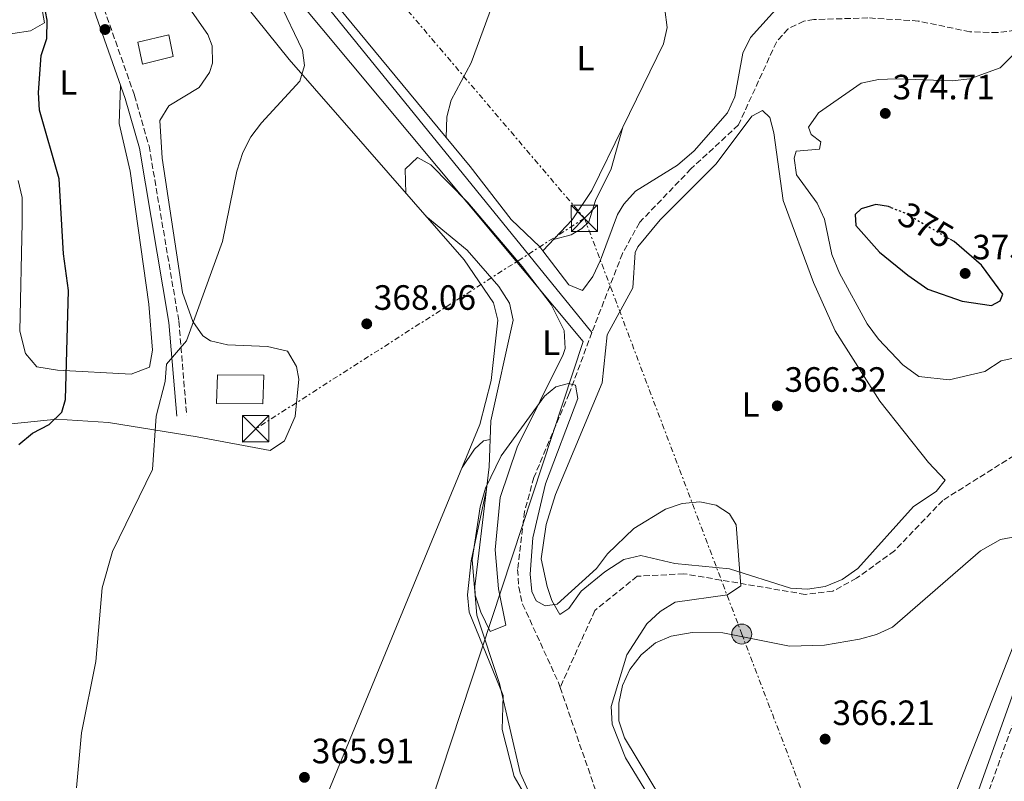
# Model space of a CAD drawing. Units: metres. Extents: x 615071 to 618544, y 4680798 to 4683169.
# Drawn here: x 616305 to 616586, y 4682196 to 4682413 of the extents above; entities that cross this region are included whole.
import ezdxf
from ezdxf.enums import TextEntityAlignment as Align

# ---------------------------------------------------------------- set-up
doc = ezdxf.new("R2010")
doc.units = ezdxf.units.M
doc.header["$MEASUREMENT"] = 0
for name, pattern in [('DGN Style 3', [2.435890702152634, 1.739921930109024, -0.6959687720436097]), ('DGN Style 5', [1.217945351076317, 0.5219765790327072, -0.6959687720436097]), ('DGN Style 7', [3.4798438602180486, 1.565929737098122, -0.6959687720436097, 0.5219765790327072, -0.6959687720436097])]:
    doc.linetypes.add(name, pattern=pattern)
for name, color, linetype, lineweight in [('Acequia sin especificar', 4, 'Continuous', 0), ('Barranco lineal', 142, 'DGN Style 3', 13), ('Camino', 7, 'DGN Style 3', 0), ('Cota de curva de nivel directora', 7, 'Continuous', 0), ('Cota de punto acotado terreno', 7, 'Continuous', 0), ('Curva de nivel directora', 30, 'Continuous', 30), ('Curva de nivel directora no vista', 30, 'DGN Style 5', 30), ('Curva de nivel intermedia', 30, 'Continuous', 0), ('Edificio', 1, 'Continuous', 13), ('Etiqueta de uso rústico', 92, 'Continuous', 0), ('Límite de municipio', 7, 'Continuous', 0), ('Línea de cambio de uso (parcela vista)', 92, 'Continuous', 0), ('Línea eléctrica', 6, 'DGN Style 7', 0), ('Margen derecho', 7, 'Continuous', 0), ('Máximo embalsamiento', 142, 'Continuous', 0), ('Poste tendido eléctrico', 7, 'Continuous', 0), ('Presa de embalse', 1, 'Continuous', 13), ('Punto acotado terreno (símbolo)', 7, 'Continuous', 0), ('Torre eléctrica', 7, 'Continuous', 0), ('Vaguada', 142, 'DGN Style 3', 13)]:
    doc.layers.add(name, color=color, linetype=linetype, lineweight=lineweight)
doc.styles.add('Style-Arial', font='arial.ttf')

# ---------------------------------------------------------------- blocks, each defined once
blk = doc.blocks.new('5PATER')
at = {"layer": 'Máximo embalsamiento', "linetype": 'Continuous', "lineweight": 0}
h = blk.add_hatch(color=51, dxfattribs=at)
edge = h.paths.add_edge_path()
edge.add_ellipse((0, 0), major_axis=(-0.1095731443231308, -0.1110710700762829), ratio=0.9994222409660317, start_angle=0, end_angle=360)
blk = doc.blocks.new('5TME')
at = {"layer": 'Presa de embalse', "color": 7, "linetype": 'Continuous', "lineweight": 0}
for p, q in [((-0.375, 0.375), (0.375, -0.375)), ((0.3723, 0.3776), (-0.3716, -0.3784))]:
    blk.add_line(p, q, dxfattribs=at)
at = {"layer": 'Presa de embalse', "color": 7, "linetype": 'Continuous', "lineweight": 0, "flags": 128}
blk.add_lwpolyline([(-0.375, -0.375), (0.375, -0.375), (0.375, 0.375), (-0.375, 0.375), (-0.3716, -0.3784)], dxfattribs=at)
blk = doc.blocks.new('5PELE')
at = {"layer": 'Presa de embalse', "linetype": 'Continuous', "lineweight": 0}
h = blk.add_hatch(color=9, dxfattribs=at)
edge = h.paths.add_edge_path()
edge.add_arc((-2.000000476837158e-05, 0), 0.2850000000000001, 0, 360)
at = {"layer": 'Presa de embalse', "color": 252, "linetype": 'Continuous', "lineweight": 0}
blk.add_circle((-2.000000476837158e-05, 0), 0.2850000000000001, dxfattribs=at)

msp = doc.modelspace()

# ---------------------------------------------------------------- linework, layer by layer
at = {"layer": 'Acequia sin especificar', "color": 4, "linetype": 'Continuous', "lineweight": 0, "extrusion": (-0.4012154488565397, -0.3566007083123788, 0.8437192059150693), "elevation": -1916748.608217735, "flags": 128}
msp.add_lwpolyline([(-3090442.981419995, 3013439.258409225), (-3090412.588395131, 3013438.289678333), (-3090228.345784322, 3013428.620998856)], dxfattribs=at)
at = {"layer": 'Barranco lineal', "color": 142, "linetype": 'DGN Style 3', "lineweight": 13}
msp.add_polyline3d([(616459.2999999998, 4682222.550000001, 363.3300000000018), (616474.0999999996, 4682179.609999999, 363.0299999999988)], dxfattribs=at)
at = {"layer": 'Camino', "color": 7, "linetype": 'DGN Style 3', "lineweight": 0}
for points in [[(616305.5399999992, 4682497.800000002, 373.3999999999943), (616314.9200000003, 4682459.220000001, 373.1699999999982), (616328.5399999992, 4682418.170000004, 373.3899999999995), (616338.0399999988, 4682391.199999999, 372.5500000000029), (616342.1799999983, 4682376.789999999, 372.0599999999977), (616350.670000002, 4682326.84, 370.4199999999982), (616352.8999999983, 4682300.090000001, 369.679999999993)], [(616574.1099999996, 4682172.63, 368.929999999993), (616594.899999999, 4682230.720000001, 369.1199999999953), (616607.2399999973, 4682260.090000001, 369.4700000000012), (616610.2999999995, 4682265.780000002, 369.5299999999988), (616613.5199999983, 4682269.59, 369.5299999999988), (616618.27, 4682273.289999999, 369.6300000000047), (616622.6900000012, 4682275.609999999, 369.729999999996), (616633.7399999975, 4682278.580000003, 369.729999999996), (616653.7199999979, 4682280.090000001, 369.600000000006), (616672.4699999989, 4682281.720000001, 369.8399999999965), (616682.2499999999, 4682283.890000001, 369.5000000000001), (616737.0499999998, 4682302.350000003, 369.3399999999966), (616745.9600000015, 4682306.739999998, 369.3399999999966), (616753.5599999989, 4682312.36, 369.3399999999966), (616755.4499999998, 4682315.04, 369.3399999999966), (616757.019999999, 4682319.930000001, 369.1600000000034), (616756.6599999992, 4682322.160000001, 369.6699999999981)]]:
    msp.add_polyline3d(points, dxfattribs=at)
at = {"layer": 'Curva de nivel directora', "color": 30, "linetype": 'Continuous', "lineweight": 30, "elevation": 375, "flags": 128}
for points in [[(616305.0900000001, 4682291.74), (616309.0199999993, 4682295.010000001), (616313.7699999991, 4682297.42), (616317.2999999986, 4682300.960000001), (616318.4200000005, 4682304.600000001), (616319.2199999986, 4682335.619999999), (616317.8599999995, 4682346.070000002), (616316.619999999, 4682367.400000001), (616310.9900000008, 4682387.02), (616310.6899999991, 4682392.050000001), (616311.4099999988, 4682402.51), (616313.0999999986, 4682407.380000002), (616313.1199999988, 4682412.619999999), (616312.1799999999, 4682417.53), (616300.1300000001, 4682452.380000001)], [(616553.5399999992, 4682359.210000002), (616552.8099999983, 4682359.490000002), (616549.2199999987, 4682360.130000001), (616545.0799999991, 4682358.860000002), (616543.2999999998, 4682357.24), (616543.4999999988, 4682354.090000001), (616550.2699999993, 4682346.520000001), (616558.3299999993, 4682340), (616564.0599999981, 4682336.03), (616573.8300000002, 4682332.610000002), (616582.1499999996, 4682331.37), (616584.5999999995, 4682332.650000001), (616585.3999999996, 4682334.560000002), (616579.3400000001, 4682342.840000002), (616571.499999999, 4682349.560000001), (616570.4999999999, 4682350.15)]]:
    msp.add_lwpolyline(points, dxfattribs=at)
at = {"layer": 'Curva de nivel directora no vista', "color": 30, "linetype": 'DGN Style 5', "lineweight": 30, "elevation": 375, "flags": 128}
msp.add_lwpolyline([(616553.5399999992, 4682359.210000002), (616557.5, 4682357.730000002), (616570.4999999999, 4682350.15)], dxfattribs=at)
at = {"layer": 'Curva de nivel intermedia', "color": 30, "linetype": 'Continuous', "lineweight": 0, "flags": 128}
for points, elevation in [([(616321.5499999998, 4682193.980000001), (616322.9300000012, 4682209.600000001), (616327.0300000005, 4682229.909999998), (616328.8099999997, 4682250.92), (616331.7800000003, 4682261.25), (616343.1300000005, 4682284.659999999), (616344.1699999998, 4682299.83), (616346.8200000008, 4682309.650000001), (616347.1800000007, 4682314.640000001), (616352.8300000011, 4682321.24), (616363.1300000009, 4682349.560000001), (616367.150000002, 4682369.560000001), (616368.8799999999, 4682374.949999999), (616371.1600000019, 4682379.390000001), (616374.2199999996, 4682383.400000001), (616385.1200000006, 4682395.279999998), (616386.4600000017, 4682399.659999999), (616385.8700000016, 4682404.09), (616379.1799999995, 4682418.16)], 370.0000000000001), ([(616588.2100000014, 4682402.63), (616584.6700000009, 4682399.080000001), (616575.9800000006, 4682395.92), (616571.0099999994, 4682395.359999999), (616555.1100000006, 4682395.909999999), (616549.9699999996, 4682395.67), (616545.0800000012, 4682394.619999999), (616532.9199999997, 4682386.189999999), (616530.0000000006, 4682382.09), (616530.8200000009, 4682380.019999999), (616533.5800000012, 4682377.929999999), (616533.1900000002, 4682375.899999999), (616526.4900000013, 4682375.27), (616525.9700000006, 4682373.269999999), (616526.65, 4682368.529999998), (616532.5599999998, 4682360.510000001), (616534.6299999997, 4682355.96), (616536.6799999992, 4682345.83), (616538.9000000011, 4682340.57), (616546.7900000013, 4682326.149999999), (616549.9400000006, 4682321.75), (616556.9300000002, 4682314.449999998), (616561.4699999997, 4682311.07), (616570.1100000008, 4682310.189999999), (616580.3200000012, 4682312.51), (616584.9600000014, 4682315.61), (616589.6599999998, 4682316.66)], 370.0000000000001), ([(616461.7000000002, 4682309.09), (616458.0999999993, 4682308.16), (616454.8700000016, 4682305.55), (616442.5400000003, 4682288.52), (616438.0300000019, 4682279.269999999), (616436.4800000006, 4682274.009999999), (616434.2800000012, 4682258.869999997), (616435.5199999994, 4682243.15), (616441.9800000014, 4682223.680000001), (616447.9200000003, 4682198.27), (616452.2600000009, 4682188.59)], 365.0000000000001), ([(616488.9500000015, 4682184.430000001), (616477.9500000001, 4682202.519999999), (616474.1400000012, 4682212.09), (616473.7900000003, 4682217.079999999), (616478.3299999998, 4682231.819999999), (616483.9800000006, 4682240.640000001), (616487.7700000014, 4682244.130000001), (616492.0600000005, 4682246.810000001), (616506.9600000003, 4682248.930000001), (616510.7800000003, 4682251.51), (616509.4400000013, 4682268.91), (616507.5000000012, 4682272.02), (616503.7599999995, 4682274.46), (616499.0700000002, 4682275.459999999), (616494.1000000013, 4682274.92), (616489.28, 4682273.289999999), (616480.3000000013, 4682267.819999999), (616472.770000001, 4682260.630000001), (616469.6399999994, 4682256.390000002), (616458.400000001, 4682246.25), (616455.0100000004, 4682245.83), (616452.4900000012, 4682247.23), (616451.2700000008, 4682249.84), (616450.7099999997, 4682254.810000001), (616451.4899999998, 4682265.199999998), (616455.1700000011, 4682280.560000001), (616464.3300000009, 4682304.859999998), (616463.6700000016, 4682308.599999999), (616461.7000000002, 4682309.09)], 365.0000000000001)]:
    msp.add_lwpolyline(points, dxfattribs=dict(at, elevation=elevation))
at = {"layer": 'Edificio', "color": 1, "linetype": 'Continuous', "lineweight": 13}
for points in [[(616349.0199999996, 4682402.220000001, 375.1100000000006), (616340.3499999996, 4682400.119999999, 375.1100000000006), (616338.9600000001, 4682406.369999999, 375.0099999999948), (616347.8300000001, 4682408.460000001, 375.1100000000006)], [(616374.9000000004, 4682311.539999999, 374.1900000000023), (616374.6200000001, 4682303.350000001, 374.1900000000023), (616361.4199999999, 4682303.4, 374.6999999999971), (616361.7000000002, 4682311.59, 374.1900000000023)]]:
    msp.add_polyline3d(points, close=True, dxfattribs=at)
at = {"layer": 'Edificio', "color": 51, "linetype": 'Continuous', "lineweight": 13}
for points in [[(616340.3499999996, 4682400.119999999, 375.1100000000006), (616338.9600000001, 4682406.369999999, 375.0099999999948), (616347.8300000001, 4682408.460000001, 375.1100000000006), (616349.0199999996, 4682402.220000001, 375.1100000000006), (616340.3499999996, 4682400.119999999, 375.1100000000006)], [(616374.6200000001, 4682303.350000001, 374.1900000000023), (616361.4199999999, 4682303.4, 374.6999999999971), (616361.7000000002, 4682311.59, 374.1900000000023), (616374.9000000004, 4682311.539999999, 374.1900000000023), (616374.6200000001, 4682303.350000001, 374.1900000000023)]]:
    msp.add_polyline3d(points, dxfattribs=at)
at = {"layer": 'Límite de municipio', "color": 7, "linetype": 'Continuous', "lineweight": 0}
msp.add_polyline3d([(616097.2100000009, 4682721.41, 380.99), (616098.8500000016, 4682720.030000002, 380.68), (616156.4800000006, 4682664.859999999, 378.5), (616182.0199999996, 4682639.640000001, 380.01), (616205.7600000016, 4682615.91, 379.95), (616241.5399999992, 4682577.390000001, 377.0300000000001), (616258.25, 4682560.100000001, 374.87), (616268, 4682550.02, 374.27), (616291.7699999996, 4682524.640000001, 373.39), (616315.6700000018, 4682498.760000002, 373.42), (616318.8900000006, 4682495.170000002, 373.29), (616325.2300000006, 4682488.13, 373.35), (616341.8999999985, 4682469.609999999, 371.6500000000001), (616465.8900000006, 4682321.09, 365.24), (616393.4899999984, 4682101.690000001, 364.2)], dxfattribs=at)
at = {"layer": 'Línea de cambio de uso (parcela vista)', "color": 92, "linetype": 'Continuous', "lineweight": 0, "extrusion": (-0.01911344054385429, -0.06820480567896967, 0.9974882359571319), "elevation": -330777.7907428677, "flags": 128}
msp.add_lwpolyline([(-669887.987297172, 4663323.229883798), (-669887.9872971722, 4663323.194589181)], dxfattribs=at)
at = {"layer": 'Línea de cambio de uso (parcela vista)', "color": 92, "linetype": 'Continuous', "lineweight": 0, "extrusion": (0.003633127230660816, 0.01701514493964279, 0.9998486311583413), "elevation": 82274.13987650721, "flags": 128}
msp.add_lwpolyline([(374885.9585225973, -4707061.154231587), (374885.9585225973, -4707061.125493809)], dxfattribs=at)
at = {"layer": 'Línea de cambio de uso (parcela vista)', "color": 92, "linetype": 'Continuous', "lineweight": 0}
for points in [[(616316.8399999999, 4682489.430000001, 373.3300000000018), (616320.4600000001, 4682481.100000001, 373.3300000000018), (616322.4900000002, 4682472.050000001, 372.5099999999948), (616325.1200000001, 4682467.77, 372.2799999999988), (616331.8300000001, 4682459.619999999, 371.8000000000029), (616346.9100000003, 4682443.869999999, 370.8800000000047), (616361.29, 4682424.41, 370.4799999999959), (616366.4299999997, 4682420.930000001, 370.3600000000006), (616382.0599999996, 4682401.42, 370.0800000000018), (616431.9900000002, 4682344.33, 367.5399999999936), (616440.3200000003, 4682332.060000001, 366.5800000000018), (616441.5800000001, 4682327.140000001, 366.3500000000058), (616439.6900000004, 4682310.02, 366.2400000000052), (616436.4000000004, 4682297.439999999, 366.3699999999953), (616370.7699999996, 4682138.380000001, 365.1499999999942)], [(616360.2199999997, 4682400.32, 371.3899999999995), (616360.1600000003, 4682405.32, 371.3899999999995), (616358.9400000004, 4682408.57, 371.3899999999995), (616353.1399999997, 4682416.810000001, 371.3899999999995), (616349.6600000003, 4682420.359999999, 371.3899999999995), (616335.7300000006, 4682429.42, 372.0200000000041), (616328.1600000003, 4682436.16, 372.2700000000041), (616322.9800000006, 4682444.65, 372.3099999999977), (616316.2000000002, 4682465.25, 372.1999999999971), (616311.1699999999, 4682474.65, 373.2599999999948)], [(616426.8300999999, 4682379.1801, 367.9265000000014), (616375.5499999998, 4682441.26, 369.5500000000029)], [(616298.2400000002, 4682408.060000001, 375.9400000000023), (616308.4199999999, 4682409.58, 374.9600000000065), (616312.4299999997, 4682411.869999999, 374.7100000000065), (616311.5499999998, 4682416.74, 374.7899999999936), (616303.8700000001, 4682435.600000001, 375.0099999999948)], [(616426.8300999999, 4682379.1801, 367.9199999999983), (616427.0300000003, 4682385.029999999, 368.1300000000047), (616428.2199999997, 4682389.779999999, 368.2100000000065), (616433.9100000003, 4682400.42, 368.1300000000047), (616445.2199999997, 4682431.279999999, 368.2299999999959), (616448.9100000003, 4682434.66, 368.2299999999959), (616454.75, 4682435.430000001, 368.2299999999959), (616464.5800000001, 4682432.32, 368.2299999999959), (616478.9199999999, 4682426.24, 368.0500000000029), (616485.4299999997, 4682422.08, 367.5099999999948), (616488.3600000005, 4682417.960000001, 367.179999999993), (616489.1100000005, 4682415.609999999, 367.1000000000058), (616489.7400000002, 4682410.529999999, 367.1000000000058), (616488.7800000003, 4682405.859999999, 367.1000000000058), (616477.1705, 4682382.176100001, 367.1000000000058)], [(616524.2000000002, 4682419.539999999, 367.5), (616513.54, 4682407.699999999, 367.5), (616511.3600000005, 4682403.199999999, 367.429999999993), (616509.0499999998, 4682390.77, 366.4799999999959), (616506.9500000002, 4682386.25, 366.3099999999977), (616497.4600000001, 4682375.350000001, 365.6600000000035), (616492.7599999999, 4682371.310000001, 365.4499999999971), (616480.79, 4682363.91, 365.6600000000035), (616477.4299999997, 4682360.180000001, 365.7899999999936), (616475.6799999997, 4682357.25, 365.8600000000006), (616470.8300000001, 4682344.230000001, 365.9700000000012), (616468.5599999996, 4682339.609999999, 365.9600000000065), (616465.6600000003, 4682335.619999999, 365.9700000000012), (616461.7999999998, 4682337.220000001, 366.070000000007), (616454.3394999999, 4682346.9296, 366.5178000000014)], [(616302.9900000002, 4682297.67, 376.9100000000035), (616315.9400000004, 4682298.980000001, 375.2400000000052), (616330.6699999999, 4682298.039999999, 372.3800000000047), (616355.9400000004, 4682293.949999999, 368.6000000000058), (616376.7300000006, 4682290, 368.2100000000065), (616380.7300000006, 4682292.75, 368.3000000000029), (616383.7999999998, 4682299.699999999, 368.320000000007), (616384.8099999996, 4682310.34, 368.320000000007), (616384.2000000002, 4682313.960000001, 368.320000000007), (616381.6200000001, 4682318.32, 368.3999999999942), (616375.9199999999, 4682319.67, 368.5599999999977), (616364.4900000002, 4682320.100000001, 369.3399999999965), (616359.6799999997, 4682321.300000001, 369.6199999999953), (616357.5499999998, 4682322.689999999, 369.75), (616354.6799999997, 4682326.789999999, 370), (616351.7199999997, 4682335, 370.2599999999948), (616345.9100000003, 4682373.34, 370.6499999999942), (616345.2100000001, 4682384.039999999, 371.0800000000018), (616347.8399999999, 4682388.180000001, 371.3300000000018), (616356.4699999997, 4682393.42, 371.3899999999995), (616359.3700000001, 4682397.66, 371.3899999999995), (616360.2199999997, 4682400.32, 371.3899999999995)], [(616334.0800000001, 4682393.939999999, 372.6600000000035), (616333.6500000004, 4682383.16, 372.1900000000023), (616336.7599999999, 4682369.630000001, 372.1499999999942), (616342.0899999999, 4682331.689999999, 371.6999999999971), (616343.2100000001, 4682318.630000001, 371.6399999999995), (616342.3200000003, 4682313.75, 371.6199999999953), (616337.0899999999, 4682311.789999999, 372.3899999999995), (616316.0599999996, 4682312.92, 375.9400000000023), (616310.2300000006, 4682313.9, 375.9400000000023), (616306.9800000006, 4682317.710000001, 376.3800000000047), (616305.4199999999, 4682324.029999999, 376.4499999999971), (616306.0800000001, 4682354.980000001, 376.8000000000029), (616306.0300000003, 4682362.09, 376.4499999999971), (616304.8899999997, 4682366.949999999, 376.3899999999995)], [(616529.7800000003, 4682250.52, 365.1100000000006), (616524.9299999997, 4682250.83, 365.1100000000006), (616507.54, 4682256.32, 365.320000000007), (616491.9699999997, 4682257.83, 365.320000000007), (616482.29, 4682260.109999999, 365.320000000007), (616477.4699999997, 4682258.960000001, 365.320000000007), (616472.04, 4682255.49, 365.320000000007), (616465.3300000001, 4682249.960000001, 365.320000000007), (616461.7699999996, 4682245.02, 365.1199999999953), (616459.25, 4682243.33, 364.9100000000035), (616456.9100000003, 4682247.300000001, 364.8500000000058), (616455.6100000005, 4682251.27, 364.9100000000035), (616453.9299999997, 4682259.140000001, 365.7299999999959), (616455.3099999996, 4682268.99, 365.570000000007), (616457.9800000006, 4682277.529999999, 365.5), (616471.2800000003, 4682309.32, 365.5200000000041), (616472.7300000006, 4682322.939999999, 365.929999999993), (616480.0300000003, 4682336.359999999, 366.3399999999965), (616480.6900000004, 4682346.449999999, 366.7100000000065), (616481.4100000003, 4682348.029999999, 366.75), (616487.75, 4682355.76, 366.75), (616503.7000000002, 4682371.680000001, 366.9600000000065), (616513.8899999997, 4682385.27, 366.9600000000065), (616516.9199999999, 4682386.84, 366.9600000000065), (616519.04, 4682384.92, 366.9600000000065), (616520.1799999997, 4682380.480000001, 366.9600000000065), (616522.8700000001, 4682361.25, 366.9600000000065), (616531.4900000002, 4682337.91, 366.8800000000047), (616537.6699999999, 4682324.15, 366.7899999999936), (616550.4000000004, 4682304.109999999, 366.679999999993), (616564.25, 4682286.59, 366.5500000000029), (616568.9600000001, 4682281.539999999, 365.929999999993), (616566.3899999997, 4682278.32, 365.8399999999965), (616559.9100000003, 4682274.039999999, 365.7299999999959), (616544.1399999997, 4682256.390000001, 365.1100000000006), (616539.6600000003, 4682253.26, 365.1100000000006), (616534.7999999998, 4682251.27, 365.1100000000006), (616529.7800000003, 4682250.52, 365.1100000000006)], [(616477.1705, 4682382.176100001, 367.1000000000058), (616468.2999999998, 4682364.08, 367.1000000000058), (616462.7199999997, 4682355.76, 367.1699999999983), (616454.3394999999, 4682346.9296, 366.5200000000041)], [(616477.1705, 4682382.176100001, 367.0975000000035), (616473.8200000003, 4682370.25, 366.2299999999959), (616469.4100000003, 4682361.220000001, 366.179999999993), (616467.4600000001, 4682355.199999999, 366.179999999993), (616465.4500000002, 4682353.310000001, 366.2799999999988), (616462.4500000002, 4682351.460000001, 366.4900000000052), (616457.4299999997, 4682350.180000001, 366.7599999999948)], [(616454.3394999999, 4682346.9296, 366.5178000000014), (616453.4699999997, 4682348.060000001, 366.570000000007), (616445.3600000005, 4682355.850000001, 366.8899999999995), (616433.6699999999, 4682370.9, 367.7100000000065), (616426.8300999999, 4682379.1801, 367.9265000000014)], [(616415.3799999999, 4682363.33, 368.3899999999995), (616415.1299999999, 4682370.17, 368.3899999999995), (616418.6600000003, 4682373.460000001, 368.3899999999995), (616422.4900000002, 4682371.380000001, 368.179999999993), (616433.04, 4682360.720000001, 367.5399999999936), (616448.4600000001, 4682342.480000001, 366.3099999999977), (616456.7699999996, 4682331.630000001, 365.7299999999959), (616460.4199999999, 4682324.180000001, 365.8300000000018), (616460.7300000006, 4682319.109999999, 365.8399999999965), (616460.1799999997, 4682317.350000001, 365.8300000000018), (616447.0700000003, 4682290.949999999, 364.6000000000058), (616442.2400000002, 4682276.640000001, 364.429999999993), (616440.8200000003, 4682261.77, 364.3999999999942), (616441.7699999996, 4682250.600000001, 364.3999999999942), (616443.8600000005, 4682240.279999999, 364.2899999999936), (616439.4000000004, 4682238.480000001, 364.1900000000023), (616436.6600000003, 4682243.949999999, 364.1900000000023), (616435.1200000001, 4682248.800000001, 364.1900000000023), (616434.9600000001, 4682251.33, 364.1900000000023), (616438.2939999999, 4682279.001900001, 364.9380999999994)], [(616438.2939999999, 4682279.001900001, 364.9380999999994), (616439.0599999996, 4682285.359999999, 365.1100000000006), (616439.5199999996, 4682298.529999999, 365.4199999999983), (616445.8700000001, 4682327.119999999, 366.1399999999995), (616444.8799999999, 4682331.980000001, 366.2299999999959), (616441.79, 4682336.77, 366.5800000000018), (616432.8499999996, 4682347.09, 366.9799999999959), (616421.0599999996, 4682356.83, 368.1000000000058)], [(616431.3399999999, 4682285.17, 366.2799999999988), (616434.9400000004, 4682290.42, 366.3800000000047), (616437.4600000001, 4682292.77, 365.8699999999953), (616439.3300000001, 4682293.180000001, 365.3000000000029)], [(616438.2939999999, 4682279.001900001, 364.940499999997), (616433.9100000003, 4682258.600000001, 365.3399999999965), (616432.8700000001, 4682248.949999999, 365.4499999999971), (616433.3399999999, 4682243.99, 365.4600000000065), (616443.1100000005, 4682220.27, 365.3500000000058), (616442.7800000003, 4682210.52, 365.4499999999971), (616446.2300000006, 4682197.220000001, 365.4499999999971), (616450.8300000001, 4682189.25, 365.4499999999971)], [(616494.7800000003, 4682179.689999999, 365.6100000000006), (616477.6600000003, 4682208.189999999, 365.7200000000012), (616476.0599999996, 4682212.99, 365.7200000000012), (616476.0199999996, 4682218.07, 365.7200000000012), (616477.0999999996, 4682223.130000001, 365.6900000000023), (616479.1900000004, 4682227.65, 365.6499999999942), (616482.3799999999, 4682231.850000001, 365.6100000000006), (616486.4299999997, 4682235.210000001, 365.5599999999977), (616490.9199999999, 4682237.119999999, 365.5099999999948), (616496.9500000002, 4682238.16, 365.5099999999948), (616505.6399999997, 4682238.08, 365.5099999999948), (616524.6500000004, 4682234.300000001, 365.5099999999948), (616534.6200000001, 4682234.600000001, 365.5599999999977), (616544.5300000003, 4682236.32, 365.75), (616549.4299999997, 4682237.65, 365.9600000000065), (616553.9500000002, 4682239.76, 366.1600000000035), (616579, 4682261.460000001, 366.9799999999959), (616584.7699999996, 4682264.689999999, 367.2400000000052), (616600.4000000004, 4682267.630000001, 368.070000000007), (616599.5099999999, 4682262.890000001, 368.0800000000018), (616563.0499999998, 4682169.699999999, 367.0500000000029)]]:
    msp.add_polyline3d(points, dxfattribs=at)
at = {"layer": 'Línea eléctrica', "color": 6, "linetype": 'DGN Style 7', "lineweight": 0, "extrusion": (0.01453684803055842, 0.009307866500425477, 0.999851010736373), "elevation": 52910.65762236696, "flags": 128}
msp.add_lwpolyline([(616395.7572674112, 4682066.527700067), (616302.0792529468, 4682006.555102103)], dxfattribs=at)
at = {"layer": 'Línea eléctrica', "color": 6, "linetype": 'DGN Style 7', "lineweight": 0}
for points in [[(616120.050000001, 4682714.469999999, 378.8600000000006), (616248.0500000009, 4682613.760000003, 375.4799999999959), (616357.2899999986, 4682484.210000001, 371.820000000007), (616466.2300000014, 4682356.190000001, 366.4900000000052)], [(616466.2300000014, 4682356.190000001, 366.4900000000052), (616511.0300000011, 4682237.739999998, 365.4600000000065), (616570.9400000006, 4682081.449999999, 376.4600000000065), (616612.2899999992, 4681972.190000001, 373.8699999999953), (616663.2399999979, 4681839.399999999, 382.4600000000065), (616721.5699999996, 4681688.760000002, 399.0299999999988), (616760.7600000012, 4681585.749999999, 406.6600000000035), (616701.5300000011, 4681436.210000001, 408.3999999999942), (616641.6400000016, 4681288.88, 409.9900000000052), (616582.2600000018, 4681138.940000001, 410.2299999999959), (616523.0300000019, 4680992.489999998, 408.9700000000012), (616464.5599999994, 4680843.000000001, 407.6600000000035), (616455.6799999991, 4680820.850000002, 407.5)]]:
    msp.add_polyline3d(points, dxfattribs=at)
at = {"layer": 'Margen derecho', "color": 7, "linetype": 'Continuous', "lineweight": 0}
for points in [[(616301.8400000001, 4682501.050000002, 373.4199999999984), (616312.199999998, 4682458.440000002, 373.1699999999982), (616325.8700000005, 4682417.25, 373.3899999999995), (616335.3500000021, 4682390.340000001, 372.5500000000029), (616339.4200000024, 4682376.160000001, 372.0599999999977), (616347.8599999979, 4682326.489999998, 370.4199999999982), (616350.0899999986, 4682299.860000002, 369.679999999993)], [(616571.4400000009, 4682173.54, 368.929999999993), (616592.2600000015, 4682231.739999999, 369.1199999999953)]]:
    msp.add_polyline3d(points, dxfattribs=at)
at = {"layer": 'Vaguada', "color": 142, "linetype": 'DGN Style 3', "lineweight": 13}
for points in [[(616602.5300000003, 4682416.230000001, 366.7100000000065), (616593.6699999999, 4682411.480000001, 366.6100000000006), (616588.9600000001, 4682409.76, 366.5099999999948), (616583.9199999999, 4682409.07, 366.3600000000006), (616576, 4682409.289999999, 366.1999999999971), (616561.2999999998, 4682412.369999999, 366.1900000000023), (616546.9299999997, 4682413.26, 366.2799999999988), (616531.5599999996, 4682412.779999999, 366.3099999999977), (616528.7100000001, 4682412.32, 366.3099999999977), (616524.2199999997, 4682410.109999999, 366.3099999999977), (616520.9000000004, 4682406.390000001, 366.3099999999977), (616510.0899999999, 4682382.76, 365.7899999999936), (616496.5700000003, 4682370.26, 365.429999999993), (616481.8700000001, 4682354.930000001, 365.8999999999942), (616477.0499999998, 4682346.15, 365.7899999999936), (616469.1299999999, 4682325.77, 364.9799999999959), (616468.3600000005, 4682323.689999999, 365.0099999999948)], [(616468.3600000005, 4682323.689999999, 365.0099999999948), (616461.8600000005, 4682306.230000001, 365.2799999999988), (616451.8399999999, 4682282.369999999, 364.4600000000065), (616449.1200000001, 4682272.680000001, 364.2100000000065), (616447.1900000004, 4682256.130000001, 363.9100000000035), (616447.4800000006, 4682251.100000001, 363.8899999999995), (616448.5999999996, 4682246.289999999, 363.8500000000058), (616458.8300000001, 4682223.930000001, 363.3399999999965), (616459.2999999998, 4682222.550000001, 363.3300000000018)], [(616651.9900000002, 4682314.029999999, 367.1699999999983), (616638.2300000006, 4682310.140000001, 366.8699999999953), (616611.3399999999, 4682300.51, 366.8699999999953), (616590.6600000003, 4682289.9, 366.4600000000065), (616568.3099999996, 4682275.83, 365.1300000000047), (616554.5300000003, 4682261.460000001, 364.5200000000041), (616543.7100000001, 4682253.630000001, 364.5200000000041), (616536.9500000002, 4682249.949999999, 364.5200000000041), (616529.0999999996, 4682249.050000001, 364.4199999999983), (616494.54, 4682254.930000001, 364.2100000000065), (616481.2400000002, 4682254.210000001, 364.2100000000065), (616469.1900000004, 4682244.470000001, 364.1100000000006), (616459.2999999998, 4682222.550000001, 363.3300000000018)]]:
    msp.add_polyline3d(points, dxfattribs=at)

# ---------------------------------------------------------------- block references
at = {"layer": 'Poste tendido eléctrico', "color": 7, "linetype": 'Continuous', "lineweight": 0, "xscale": 10, "yscale": 10, "zscale": 10}
msp.add_blockref('5PELE', (616511.0300000011, 4682237.739999998, 365.4600000000065), dxfattribs=at)
at = {"layer": 'Punto acotado terreno (símbolo)', "color": 7, "linetype": 'Continuous', "lineweight": 0, "xscale": 10, "yscale": 10, "zscale": 10}
for p in [(616329.6499999978, 4682409.95, 373.2700000000045), (616551.920000001, 4682386.050000002, 374.7100000000065), (616574.6700000007, 4682340.470000001, 375.6300000000052), (616404.199999998, 4682326.110000002, 368.0500000000034), (616521.1499999971, 4682302.760000003, 366.3099999999977), (616534.7800000017, 4682207.830000003, 366.2100000000069), (616386.4499999983, 4682196.940000002, 365.9100000000035)]:
    msp.add_blockref('5PATER', p, dxfattribs=at)
at = {"layer": 'Torre eléctrica', "color": 7, "linetype": 'Continuous', "lineweight": 0, "xscale": 10, "yscale": 10, "zscale": 10}
for p in [(616466.2300000014, 4682356.190000001, 366.4900000000052), (616372.5700000006, 4682296.219999999, 368.4100000000035)]:
    msp.add_blockref('5TME', p, dxfattribs=at)

# ---------------------------------------------------------------- texts
at = {"layer": 'Cota de curva de nivel directora', "color": 7, "linetype": 'Continuous', "lineweight": 0, "style": 'Style-Arial'}
msp.add_text('375', height=7.000000000000002, rotation=329.73441, dxfattribs=at).set_placement((616563.509427829, 4682354.227082014, 375), align=Align.MIDDLE_CENTER)
at = {"layer": 'Cota de punto acotado terreno', "color": 7, "linetype": 'Continuous', "lineweight": 0, "style": 'Style-Arial'}
for s, p in [('374.71', (616554.0000000002, 4682390.05, 374.7100000000065)), ('375.63', (616576.6600000004, 4682344.469999998, 375.6300000000047)), ('368.06', (616406.1900000023, 4682330.109999999, 368.0500000000029)), ('366.32', (616523.1999999994, 4682306.760000003, 366.3099999999977)), ('366.21', (616536.8599999986, 4682211.830000003, 366.2100000000065)), ('365.91', (616388.5300000019, 4682200.940000002, 365.9100000000035))]:
    msp.add_text(s, height=7.000000000000002, dxfattribs=at).set_placement(p)
at = {"layer": 'Etiqueta de uso rústico', "color": 92, "linetype": 'Continuous', "lineweight": 0, "style": 'Style-Arial'}
for p in [(616466.5314203795, 4682401.800009999, 367.5200000000041), (616319.1614203796, 4682394.85001, 374.2899999999936), (616456.7414203818, 4682320.780010001, 365.929999999993), (616513.5414203778, 4682303.150009998, 366.1499999999942)]:
    msp.add_text('L', height=7.000000000000002, dxfattribs=at).set_placement(p, align=Align.MIDDLE_CENTER)

doc.saveas('drawing.dxf')
